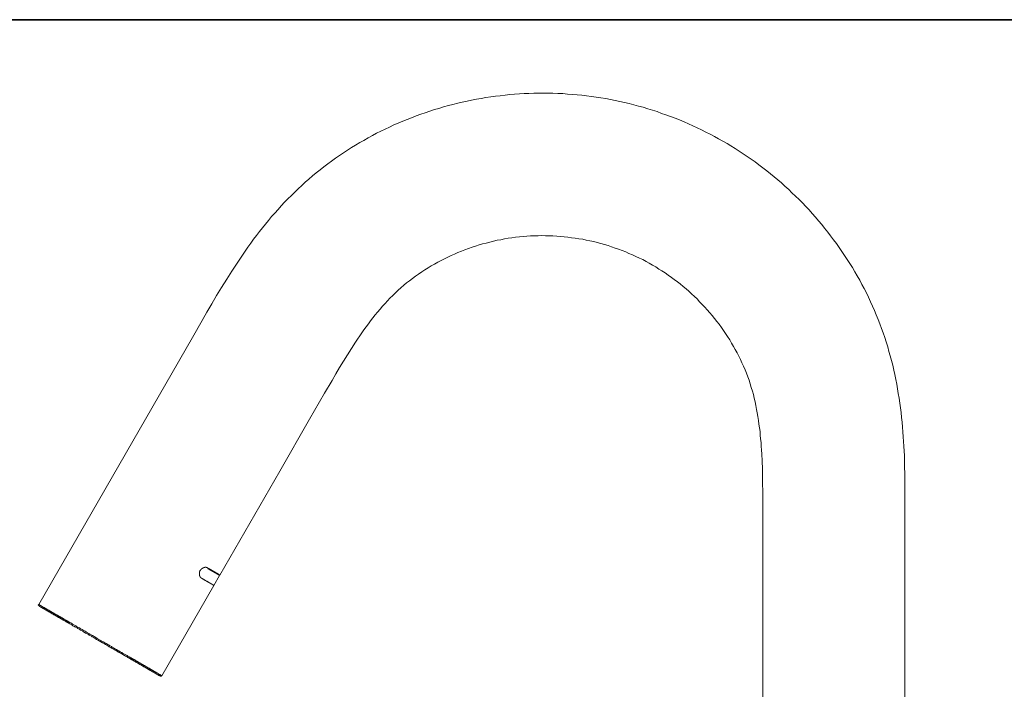
# Model space of a CAD drawing. Units: inches. Extents: x -596 to 822, y -775 to 349.
# Drawn here: x 280 to 492, y 38 to 181 of the extents above; entities that cross this region are included whole.
import ezdxf

# ---------------------------------------------------------------- set-up
doc = ezdxf.new("R2010")
doc.units = ezdxf.units.IN
doc.header["$MEASUREMENT"] = 0
doc.layers.add('图层 1', color=7, linetype='Continuous')

msp = doc.modelspace()

# ---------------------------------------------------------------- linework, layer by layer
at = {"layer": '图层 1', "color": 7, "lineweight": 35}
msp.add_lwpolyline([(821.81, -734.06), (-591.58, -734.06), (-591.58, 181.44), (821.81, 181.44), (821.81, -734.06)], dxfattribs=at)
at = {"layer": '图层 1', "color": 7, "lineweight": 9}
for points in [[(470.34, -23.92), (470.34, 42.3), (470.34, 75.4), (470.34, 79.51), (470.34, 81.61), (470.29, 83.66), (470.24, 85.71), (470.2, 87.81), (470.07, 89.86), (470.03, 90.89), (469.98, 91.91), (469.89, 92.94), (469.8, 93.97), (469.71, 95.04), (469.57, 96.06), (469.49, 97.09), (469.35, 98.12), (469.22, 99.14), (469.08, 100.17), (468.9, 101.19), (468.73, 102.18), (468.55, 103.2), (468.37, 104.23), (468.15, 105.25), (467.92, 106.24), (467.7, 107.26), (467.44, 108.25), (467.17, 109.27), (466.9, 110.25), (466.63, 111.24), (466.32, 112.26), (466.01, 113.24), (465.65, 114.22), (465.29, 115.16), (464.93, 116.14), (464.58, 117.12), (464.18, 118.06), (463.78, 119.04), (463.37, 119.98), (462.93, 120.91), (462.48, 121.85), (462.04, 122.79), (461.55, 123.72), (461.1, 124.62), (460.61, 125.51), (460.07, 126.45), (459.58, 127.34), (459.05, 128.23), (458.51, 129.08), (457.93, 129.97), (457.35, 130.82), (456.77, 131.71), (456.19, 132.56), (455.61, 133.41), (454.99, 134.21), (454.36, 135.06), (453.74, 135.86), (453.07, 136.67), (452.45, 137.47), (451.77, 138.27), (451.1, 139.07), (450.39, 139.84), (449.72, 140.59), (449.01, 141.35), (448.3, 142.1), (447.58, 142.82), (446.82, 143.58), (446.06, 144.3), (445.35, 144.96), (444.55, 145.68), (443.79, 146.39), (443.03, 147.06), (442.23, 147.73), (441.42, 148.35), (440.62, 149.02), (439.77, 149.65), (438.97, 150.27), (438.13, 150.9), (437.27, 151.48), (436.43, 152.06), (435.58, 152.63), (434.73, 153.22), (433.84, 153.8), (432.95, 154.33), (432.1, 154.87), (431.21, 155.36), (430.27, 155.9), (429.38, 156.39), (428.49, 156.87), (427.55, 157.33), (426.61, 157.77), (425.68, 158.22), (424.74, 158.66), (423.8, 159.11), (422.87, 159.51), (421.88, 159.91), (420.95, 160.27), (419.97, 160.67), (418.99, 161.03), (418.05, 161.34), (417.07, 161.7), (416.08, 162.01), (415.1, 162.33), (414.08, 162.63), (413.09, 162.9), (412.11, 163.17), (411.09, 163.43), (410.11, 163.66), (409.08, 163.88), (408.05, 164.11), (407.07, 164.28), (406.05, 164.51), (405.02, 164.64), (404, 164.82), (402.97, 164.95), (401.94, 165.08), (400.91, 165.22), (399.89, 165.31), (398.86, 165.4), (397.84, 165.49), (396.81, 165.58), (395.74, 165.62), (394.71, 165.67), (393.69, 165.67), (392.66, 165.67), (391.64, 165.67), (390.61, 165.67), (389.54, 165.62), (388.51, 165.58), (387.49, 165.53), (386.46, 165.44), (385.44, 165.35), (384.41, 165.27), (383.38, 165.13), (382.36, 165.04), (381.33, 164.86), (380.3, 164.73), (379.28, 164.55), (378.25, 164.37), (377.23, 164.2), (376.24, 163.97), (375.22, 163.75), (374.24, 163.53), (373.21, 163.26), (372.23, 162.99), (371.2, 162.72), (370.22, 162.41), (369.24, 162.14), (368.26, 161.83), (367.28, 161.47), (366.3, 161.16), (365.31, 160.8), (364.34, 160.4), (363.4, 160.04), (362.42, 159.64), (361.48, 159.24), (360.54, 158.84), (359.61, 158.39), (358.67, 157.95), (357.73, 157.5), (356.79, 157.06), (355.9, 156.56), (355.01, 156.08), (354.08, 155.54), (353.18, 155.05), (352.29, 154.51), (351.44, 153.98), (350.55, 153.4), (349.7, 152.86), (348.81, 152.28), (347.96, 151.7), (347.11, 151.08), (346.31, 150.5), (345.46, 149.83), (344.66, 149.2), (343.86, 148.58), (343.06, 147.91), (342.25, 147.24), (341.49, 146.53), (340.73, 145.86), (339.97, 145.14), (339.22, 144.43), (338.5, 143.72), (337.75, 142.96), (337.03, 142.24), (336.32, 141.48), (335.65, 140.73), (334.93, 139.92), (334.26, 139.16), (333.59, 138.36), (332.92, 137.56), (332.3, 136.75), (331.63, 135.95), (331.01, 135.1), (330.38, 134.3), (329.8, 133.45), (329.18, 132.61), (328.6, 131.75), (328.02, 130.91), (327.44, 130.06), (326.86, 129.21), (325.7, 127.47), (324.62, 125.73), (323.51, 123.95), (322.44, 122.21), (321.42, 120.42), (320.34, 118.64), (319.32, 116.85), (317.27, 113.24), (284.21, 55.91)], [(323.16, 62.24), (336, 84.51), (342.43, 95.66), (345.64, 101.24), (347.25, 104), (348.05, 105.39), (348.85, 106.77), (349.7, 108.16), (350.55, 109.49), (351.4, 110.88), (352.29, 112.22), (352.73, 112.88), (353.18, 113.55), (353.63, 114.22), (354.08, 114.89), (354.57, 115.52), (355.05, 116.19), (355.5, 116.81), (356.03, 117.43), (356.52, 118.06), (357.02, 118.69), (357.55, 119.31), (358.09, 119.93), (358.62, 120.51), (359.16, 121.09), (359.69, 121.68), (360.28, 122.26), (360.86, 122.79), (361.44, 123.37), (362.05, 123.9), (362.64, 124.44), (363.26, 124.93), (363.89, 125.42), (364.51, 125.91), (365.18, 126.4), (365.85, 126.85), (366.52, 127.29), (367.19, 127.74), (367.86, 128.18), (368.57, 128.59), (369.24, 128.99), (369.95, 129.39), (370.67, 129.75), (371.38, 130.1), (372.1, 130.46), (372.81, 130.82), (373.57, 131.13), (374.28, 131.44), (375.04, 131.75), (375.8, 132.02), (376.55, 132.34), (377.32, 132.61), (378.08, 132.83), (378.83, 133.1), (379.59, 133.32), (380.39, 133.49), (381.15, 133.72), (381.95, 133.9), (382.71, 134.08), (383.52, 134.21), (384.32, 134.39), (385.08, 134.53), (385.88, 134.61), (386.69, 134.74), (387.49, 134.84), (388.29, 134.88), (389.1, 134.97), (389.9, 135.02), (390.7, 135.06), (391.5, 135.06), (392.31, 135.1), (393.11, 135.06), (393.91, 135.06), (394.71, 135.02), (395.52, 134.97), (396.32, 134.92), (397.12, 134.84), (397.93, 134.79), (398.68, 134.65), (399.49, 134.57), (400.29, 134.43), (401.09, 134.3), (401.85, 134.12), (402.66, 133.99), (403.46, 133.81), (404.22, 133.59), (405.02, 133.41), (405.78, 133.19), (406.54, 132.96), (407.29, 132.7), (408.05, 132.43), (408.81, 132.16), (409.57, 131.89), (410.33, 131.58), (411.04, 131.26), (411.8, 130.95), (412.52, 130.64), (413.27, 130.28), (413.99, 129.93), (414.7, 129.53), (415.37, 129.17), (416.08, 128.77), (416.8, 128.37), (417.47, 127.92), (418.13, 127.52), (418.8, 127.07), (419.47, 126.63), (420.15, 126.13), (420.77, 125.69), (421.44, 125.2), (422.06, 124.71), (422.69, 124.18), (423.31, 123.68), (423.89, 123.14), (424.47, 122.61), (425.1, 122.03), (425.68, 121.5), (426.21, 120.91), (426.79, 120.34), (427.32, 119.75), (427.86, 119.18), (428.4, 118.55), (428.93, 117.92), (429.42, 117.3), (429.91, 116.68), (430.4, 116.05), (430.89, 115.38), (431.34, 114.71), (431.79, 114.09), (432.23, 113.42), (432.68, 112.71), (433.08, 112.04), (433.48, 111.32), (433.88, 110.65), (434.29, 109.94), (434.65, 109.22), (435, 108.51), (435.31, 107.75), (435.67, 107.04), (435.98, 106.28), (436.29, 105.57), (436.56, 104.81), (436.83, 104.05), (437.09, 103.29), (437.32, 102.49), (437.54, 101.73), (437.76, 100.97), (437.94, 100.17), (438.13, 99.41), (438.3, 98.61), (438.44, 97.8), (438.61, 97.04), (438.75, 96.24), (438.88, 95.44), (438.97, 94.64), (439.06, 93.83), (439.19, 93.07), (439.24, 92.27), (439.33, 91.47), (439.42, 90.67), (439.46, 89.86), (439.51, 89.06), (439.55, 88.25), (439.64, 86.65), (439.69, 85.04), (439.73, 83.44), (439.73, 81.83), (439.77, 80.22), (439.77, 78.62), (439.77, 75.4), (439.77, 62.56)], [(319.23, 61.53), (319.18, 61.58), (319.14, 61.58), (319.14, 61.62), (319.1, 61.62), (319.1, 61.66), (319.05, 61.66), (319.05, 61.71), (319.01, 61.71), (319.01, 61.75), (318.96, 61.75), (318.96, 61.8), (318.92, 61.8), (318.92, 61.84), (318.92, 61.89), (318.87, 61.89), (318.87, 61.93), (318.87, 61.98), (318.83, 61.98), (318.83, 62.02), (318.83, 62.06), (318.78, 62.06), (318.78, 62.11), (318.78, 62.16), (318.78, 62.2), (318.78, 62.24), (318.74, 62.24), (318.74, 62.29), (318.74, 62.33), (318.74, 62.38), (318.74, 62.42), (318.74, 62.47), (318.74, 62.51), (318.74, 62.56), (318.74, 62.6), (318.74, 62.65), (318.74, 62.69), (318.74, 62.73), (318.74, 62.78), (318.78, 62.78), (318.78, 62.82), (318.78, 62.87), (318.78, 62.91), (318.78, 62.96), (318.83, 62.96), (318.83, 63), (318.83, 63.05), (318.87, 63.09), (318.87, 63.14), (318.92, 63.18), (318.92, 63.22), (318.96, 63.22), (318.96, 63.27), (318.96, 63.32), (319.01, 63.32), (319.01, 63.36), (319.05, 63.36), (319.05, 63.4), (319.1, 63.4), (319.1, 63.45), (319.14, 63.45), (319.14, 63.49), (319.18, 63.49), (319.18, 63.54), (319.23, 63.54), (319.23, 63.58), (319.27, 63.58), (319.27, 63.63), (319.32, 63.63), (319.36, 63.67), (319.41, 63.67), (319.41, 63.71), (319.45, 63.71), (319.5, 63.76), (319.54, 63.76), (319.59, 63.76), (319.59, 63.81), (319.63, 63.81), (319.68, 63.81), (319.72, 63.85), (319.76, 63.85), (319.81, 63.85), (319.85, 63.85), (319.9, 63.85), (319.9, 63.89), (319.94, 63.89), (319.99, 63.89), (320.03, 63.89), (320.08, 63.89), (320.12, 63.89), (320.16, 63.89), (320.21, 63.89), (320.21, 63.85), (320.26, 63.85), (320.3, 63.85), (320.34, 63.85), (320.39, 63.85), (320.39, 63.81), (320.43, 63.81), (320.48, 63.81), (320.48, 63.76)], [(320.48, 63.76), (320.57, 63.71), (320.65, 63.67), (320.7, 63.67), (320.7, 63.63), (320.75, 63.63), (320.79, 63.58), (320.83, 63.58), (320.88, 63.54), (320.92, 63.54), (320.97, 63.49), (321.01, 63.49), (321.06, 63.45), (321.1, 63.45), (321.1, 63.4), (321.14, 63.4), (321.2, 63.36), (321.24, 63.36), (321.28, 63.32), (321.33, 63.32), (321.33, 63.27), (321.37, 63.27), (321.42, 63.27), (321.42, 63.22), (321.46, 63.22), (321.51, 63.18), (321.55, 63.18), (321.55, 63.14), (321.59, 63.14), (321.64, 63.14), (321.64, 63.09), (321.68, 63.09), (321.73, 63.09), (321.73, 63.05), (321.77, 63.05), (321.82, 63), (321.86, 63), (321.86, 62.96), (321.91, 62.96), (321.95, 62.96), (321.95, 62.91), (322, 62.91), (322.04, 62.91), (322.04, 62.87), (322.08, 62.87), (322.08, 62.82), (322.13, 62.82), (322.17, 62.82), (322.17, 62.78), (322.22, 62.78), (322.26, 62.78), (322.26, 62.73), (322.31, 62.73), (322.35, 62.73), (322.35, 62.69), (322.4, 62.69), (322.44, 62.65), (322.49, 62.65), (322.49, 62.6), (322.53, 62.6), (322.58, 62.6), (322.58, 62.56), (322.62, 62.56), (322.67, 62.51), (322.71, 62.51), (322.71, 62.47), (322.75, 62.47), (322.8, 62.47), (322.8, 62.42), (322.84, 62.42), (322.89, 62.42), (322.89, 62.38), (322.93, 62.38), (322.98, 62.33), (323.02, 62.33), (323.02, 62.29), (323.06, 62.29), (323.11, 62.29), (323.11, 62.24)], [(320.57, 63.58), (323.06, 62.16)], [(319.36, 61.45), (319.23, 61.53)], [(319.36, 61.45), (321.86, 60.01)], [(321.86, 60.01), (323.06, 62.16)], [(439.77, 62.56), (439.77, -82.67)], [(310.67, 40.61), (315.84, 49.57), (321.86, 60.01)], [(284.21, 55.91), (284.07, 55.73)], [(284.07, 55.73), (284.3, 55.59)], [(284.21, 55.91), (284.16, 55.91), (284.16, 55.86), (284.16, 55.82), (284.16, 55.77), (284.16, 55.73), (284.16, 55.69), (284.21, 55.69), (284.21, 55.64), (284.25, 55.64), (284.25, 55.59), (284.3, 55.59)], [(284.21, 55.91), (284.25, 55.91), (284.25, 55.86), (284.3, 55.86), (284.34, 55.86), (284.34, 55.82), (284.39, 55.82), (284.43, 55.77), (284.48, 55.77), (284.52, 55.73), (284.56, 55.73), (284.56, 55.69), (284.61, 55.69), (284.66, 55.69), (284.66, 55.64), (284.7, 55.64), (284.74, 55.59), (284.79, 55.59), (284.79, 55.55), (284.83, 55.55), (284.88, 55.55), (284.88, 55.51), (284.92, 55.51), (284.96, 55.46), (285.01, 55.46), (285.01, 55.42), (285.05, 55.42), (285.1, 55.42), (285.1, 55.37), (285.14, 55.37), (285.19, 55.33), (285.23, 55.33), (285.28, 55.28), (285.32, 55.28), (285.32, 55.24), (285.37, 55.24), (285.41, 55.24), (285.45, 55.2), (285.5, 55.15), (285.55, 55.15), (285.59, 55.1), (285.63, 55.1), (285.68, 55.06), (285.72, 55.02), (285.77, 55.02), (285.82, 54.97), (285.86, 54.97), (285.9, 54.93), (285.95, 54.93), (285.99, 54.88), (286.04, 54.84), (286.08, 54.84), (286.12, 54.79), (286.17, 54.79), (286.22, 54.75), (286.26, 54.71), (286.31, 54.71), (286.35, 54.66), (286.39, 54.66), (286.44, 54.61), (286.49, 54.57), (286.53, 54.57), (286.57, 54.53), (286.61, 54.53), (286.66, 54.48), (286.71, 54.44), (286.8, 54.44), (286.84, 54.39), (286.88, 54.39), (286.93, 54.35), (286.98, 54.3), (287.02, 54.3), (287.06, 54.25), (287.11, 54.21), (287.2, 54.21), (287.24, 54.17), (287.28, 54.12), (287.33, 54.12), (287.37, 54.08), (287.42, 54.03), (287.51, 54.03), (287.55, 53.99), (287.6, 53.94), (287.65, 53.9), (287.69, 53.9), (287.77, 53.85), (287.82, 53.81), (287.86, 53.81), (287.96, 53.77), (288, 53.72), (288.04, 53.67), (288.09, 53.67), (288.18, 53.63), (288.22, 53.59), (288.27, 53.54), (288.36, 53.54), (288.4, 53.5), (288.44, 53.46), (288.53, 53.41), (288.58, 53.36), (288.63, 53.36), (288.71, 53.32), (288.76, 53.28), (288.8, 53.23), (288.89, 53.23), (288.94, 53.18), (289.02, 53.14), (289.07, 53.1), (289.11, 53.05), (289.2, 53.01), (289.25, 53.01), (289.34, 52.96), (289.38, 52.92), (289.47, 52.87), (289.52, 52.83), (289.61, 52.79), (289.65, 52.79), (289.74, 52.74), (289.79, 52.69), (289.87, 52.65), (289.92, 52.61), (290.01, 52.56), (290.06, 52.52), (290.14, 52.47), (290.19, 52.47), (290.28, 52.43), (290.32, 52.38), (290.41, 52.34), (290.45, 52.3), (290.54, 52.25), (290.59, 52.2), (290.68, 52.16), (290.77, 52.12), (290.81, 52.07), (290.9, 52.07), (290.94, 52.03), (291.03, 51.98), (291.12, 51.94), (291.17, 51.89), (291.3, 51.8), (291.48, 51.71), (291.61, 51.63), (291.75, 51.54), (291.88, 51.45), (292.06, 51.4), (292.19, 51.31), (292.37, 51.22), (292.51, 51.13), (292.63, 51.05), (292.81, 50.96), (292.95, 50.87), (293.13, 50.78), (293.26, 50.69), (293.44, 50.6), (293.58, 50.51), (293.75, 50.42), (293.89, 50.33), (294.07, 50.24), (294.2, 50.15), (294.38, 50.06), (294.51, 49.97), (294.69, 49.84), (294.83, 49.75), (295, 49.66), (295.18, 49.57), (295.32, 49.48), (295.49, 49.39), (295.63, 49.3), (295.81, 49.22), (296.12, 49.04), (296.43, 48.86), (296.79, 48.63), (297.41, 48.28)], [(294.07, 49.92), (293.98, 49.97)], [(297.55, 47.92), (296.84, 48.32)], [(310.35, 40.52), (310.3, 40.56), (310.26, 40.56), (310.26, 40.61), (310.22, 40.61), (310.17, 40.61), (310.17, 40.65), (310.12, 40.65), (310.08, 40.69), (310.04, 40.69), (309.99, 40.74), (309.95, 40.74), (309.95, 40.78), (309.9, 40.78), (309.86, 40.78), (309.86, 40.83), (309.81, 40.83), (309.77, 40.83), (309.77, 40.87), (309.73, 40.87), (309.68, 40.91), (309.63, 40.91), (309.63, 40.96), (309.59, 40.96), (309.55, 40.96), (309.55, 41.01), (309.5, 41.01), (309.46, 41.05), (309.41, 41.05), (309.37, 41.1), (309.33, 41.1), (309.28, 41.14), (309.24, 41.18), (309.19, 41.18), (309.15, 41.23), (309.1, 41.23), (309.06, 41.27), (309.01, 41.32), (308.97, 41.32), (308.92, 41.36), (308.88, 41.36), (308.84, 41.4), (308.79, 41.4), (308.74, 41.45), (308.7, 41.45), (308.66, 41.5), (308.61, 41.54), (308.57, 41.54), (308.52, 41.59), (308.48, 41.63), (308.43, 41.63), (308.39, 41.67), (308.35, 41.67), (308.3, 41.72), (308.26, 41.72), (308.21, 41.77), (308.17, 41.77), (308.12, 41.81), (308.08, 41.81), (308.03, 41.85), (307.99, 41.89), (307.94, 41.89), (307.9, 41.94), (307.85, 41.94), (307.81, 41.99), (307.76, 42.03), (307.72, 42.03), (307.68, 42.07), (307.63, 42.12), (307.58, 42.12), (307.54, 42.16), (307.5, 42.16), (307.41, 42.21), (307.36, 42.26), (307.32, 42.26), (307.28, 42.3), (307.23, 42.34), (307.18, 42.34), (307.14, 42.39), (307.05, 42.44), (307, 42.44), (306.96, 42.48), (306.92, 42.52), (306.87, 42.52), (306.78, 42.56), (306.74, 42.61), (306.69, 42.65), (306.65, 42.65), (306.6, 42.7), (306.51, 42.75), (306.46, 42.75), (306.43, 42.79), (306.34, 42.83), (306.29, 42.88), (306.25, 42.88), (306.2, 42.93), (306.11, 42.97), (306.07, 43.01), (306.02, 43.01), (305.94, 43.06), (305.89, 43.1), (305.85, 43.15), (305.75, 43.19), (305.71, 43.19), (305.67, 43.23), (305.58, 43.28), (305.53, 43.32), (305.44, 43.37), (305.4, 43.37), (305.36, 43.42), (305.26, 43.46), (305.22, 43.5), (305.13, 43.55), (305.09, 43.55), (305.04, 43.59), (304.95, 43.64), (304.91, 43.69), (304.82, 43.73), (304.78, 43.77), (304.69, 43.77), (304.64, 43.82), (304.55, 43.86), (304.51, 43.91), (304.42, 43.95), (304.37, 44), (304.28, 44.04), (304.24, 44.04), (304.15, 44.08), (304.1, 44.13), (304.02, 44.17), (303.97, 44.22), (303.88, 44.26), (303.84, 44.31), (303.75, 44.35), (303.71, 44.35), (303.61, 44.39), (303.57, 44.44), (303.39, 44.53), (303.26, 44.62), (303.12, 44.71), (302.99, 44.8), (302.86, 44.85), (302.68, 44.93), (302.54, 45.02), (302.41, 45.11), (302.28, 45.2), (302.1, 45.29), (301.96, 45.38), (301.83, 45.47), (301.65, 45.56), (301.52, 45.64), (301.38, 45.73), (301.21, 45.78), (301.07, 45.87), (300.9, 45.96), (300.76, 46.05), (300.63, 46.14), (300.44, 46.22), (300.31, 46.31), (300.14, 46.4), (300, 46.49), (299.82, 46.58), (299.69, 46.67), (299.51, 46.76), (299.38, 46.85), (299.2, 46.98), (299.06, 47.07), (298.88, 47.16), (298.57, 47.34), (298.26, 47.52), (297.95, 47.7), (297.33, 48.05)], [(297.41, 48.28), (298.08, 47.88), (298.39, 47.7), (298.71, 47.52), (299.06, 47.34), (299.2, 47.26), (299.38, 47.16), (299.51, 47.07), (299.69, 46.98), (299.87, 46.89), (300, 46.76), (300.18, 46.67), (300.31, 46.58), (300.49, 46.49), (300.63, 46.4), (300.81, 46.31), (300.94, 46.22), (301.12, 46.14), (301.25, 46.05), (301.43, 45.96), (301.56, 45.87), (301.74, 45.78), (301.87, 45.69), (302.05, 45.6), (302.18, 45.51), (302.32, 45.42), (302.5, 45.33), (302.63, 45.24), (302.81, 45.16), (302.94, 45.11), (303.08, 45.02), (303.21, 44.93), (303.39, 44.85), (303.52, 44.75), (303.66, 44.67), (303.75, 44.62), (303.79, 44.57), (303.88, 44.53), (303.97, 44.49), (304.02, 44.49), (304.1, 44.44), (304.15, 44.39), (304.24, 44.35), (304.28, 44.31), (304.37, 44.26), (304.42, 44.22), (304.51, 44.17), (304.59, 44.13), (304.64, 44.08), (304.73, 44.08), (304.78, 44.04), (304.86, 44), (304.91, 43.95), (305, 43.91), (305.04, 43.86), (305.13, 43.82), (305.18, 43.82), (305.26, 43.77), (305.31, 43.73), (305.36, 43.69), (305.44, 43.64), (305.49, 43.59), (305.58, 43.55), (305.62, 43.55), (305.71, 43.5), (305.75, 43.46), (305.85, 43.42), (305.89, 43.37), (305.94, 43.37), (306.02, 43.32), (306.07, 43.28), (306.11, 43.23), (306.2, 43.19), (306.25, 43.19), (306.34, 43.15), (306.38, 43.1), (306.43, 43.06), (306.51, 43.01), (306.56, 43.01), (306.6, 42.97), (306.65, 42.93), (306.74, 42.88), (306.78, 42.88), (306.83, 42.83), (306.92, 42.79), (306.96, 42.79), (307, 42.75), (307.05, 42.7), (307.14, 42.65), (307.18, 42.65), (307.23, 42.61), (307.28, 42.56), (307.36, 42.56), (307.41, 42.52), (307.45, 42.48), (307.5, 42.44), (307.54, 42.44), (307.58, 42.39), (307.68, 42.34), (307.72, 42.34), (307.76, 42.3), (307.81, 42.26), (307.85, 42.26), (307.9, 42.21), (307.94, 42.21), (307.99, 42.16), (308.08, 42.12), (308.12, 42.12), (308.17, 42.07), (308.21, 42.03), (308.26, 42.03), (308.3, 41.99), (308.35, 41.99), (308.39, 41.94), (308.43, 41.89), (308.48, 41.89), (308.52, 41.85), (308.57, 41.85), (308.61, 41.81), (308.66, 41.81), (308.7, 41.77), (308.74, 41.72), (308.79, 41.72), (308.84, 41.67), (308.88, 41.67), (308.92, 41.63), (308.97, 41.59), (309.01, 41.59), (309.06, 41.54), (309.1, 41.54), (309.15, 41.5), (309.19, 41.5), (309.19, 41.45), (309.24, 41.45), (309.28, 41.4), (309.33, 41.4), (309.37, 41.36), (309.41, 41.36), (309.46, 41.32), (309.5, 41.32), (309.55, 41.27), (309.59, 41.23), (309.63, 41.23), (309.68, 41.18), (309.73, 41.18), (309.73, 41.14), (309.77, 41.14), (309.81, 41.14), (309.81, 41.1), (309.86, 41.1), (309.9, 41.1), (309.9, 41.05), (309.95, 41.05), (309.95, 41.01), (309.99, 41.01), (310.04, 41.01), (310.04, 40.96), (310.08, 40.96), (310.12, 40.96), (310.12, 40.91), (310.17, 40.91), (310.22, 40.87), (310.26, 40.87), (310.3, 40.83), (310.35, 40.83), (310.35, 40.78), (310.4, 40.78), (310.44, 40.78), (310.44, 40.74), (310.48, 40.74), (310.53, 40.69), (310.57, 40.69), (310.57, 40.65), (310.62, 40.65), (310.67, 40.65)], [(297.55, 47.92), (297.59, 47.92), (297.59, 47.88), (297.64, 47.88), (297.64, 47.92), (297.68, 47.92), (297.73, 47.92), (297.73, 47.97)], [(300.22, 46.36), (301.6, 45.6)], [(308.08, 41.85), (307.99, 41.89)], [(310.35, 40.52), (310.4, 40.52), (310.44, 40.52), (310.48, 40.52), (310.53, 40.52), (310.57, 40.52), (310.57, 40.56), (310.62, 40.56), (310.62, 40.61), (310.67, 40.61)]]:
    msp.add_lwpolyline(points, dxfattribs=at)
for points, knots in [([(321.82, 60.06), (321.82, 60.06), (321.82, 60.01), (321.82, 60.01), (321.82, 60.01), (321.86, 60.01), (321.86, 60.01), (321.86, 60.01), (321.82, 60.01), (321.82, 60.01), (321.82, 60.01), (321.82, 60.06), (321.82, 60.06), (321.82, 60.06), (321.77, 60.06), (321.77, 60.06), (321.77, 60.06), (321.73, 60.1), (321.73, 60.1), (321.73, 60.1), (321.68, 60.1), (321.68, 60.1), (321.68, 60.1), (321.68, 60.14), (321.68, 60.14), (321.68, 60.14), (321.64, 60.14), (321.64, 60.14), (321.64, 60.14), (321.59, 60.14), (321.59, 60.14), (321.59, 60.14), (321.59, 60.19), (321.59, 60.19), (321.59, 60.19), (321.55, 60.19), (321.55, 60.19), (321.55, 60.19), (321.51, 60.19), (321.51, 60.19), (321.51, 60.19), (321.51, 60.24), (321.51, 60.24), (321.51, 60.24), (321.46, 60.24), (321.46, 60.24), (321.46, 60.24), (321.46, 60.28), (321.46, 60.28), (321.46, 60.28), (321.42, 60.28), (321.42, 60.28), (321.42, 60.28), (321.37, 60.28), (321.37, 60.28), (321.37, 60.28), (321.37, 60.32), (321.37, 60.32), (321.37, 60.32), (321.33, 60.32), (321.33, 60.32), (321.33, 60.32), (321.28, 60.32), (321.28, 60.32), (321.28, 60.32), (321.28, 60.37), (321.28, 60.37), (321.28, 60.37), (321.24, 60.37), (321.24, 60.37), (321.24, 60.37), (321.2, 60.41), (321.2, 60.41), (321.2, 60.41), (321.14, 60.41), (321.14, 60.41), (321.14, 60.41), (321.14, 60.46), (321.14, 60.46), (321.14, 60.46), (321.1, 60.46), (321.1, 60.46), (321.1, 60.46), (321.06, 60.46), (321.06, 60.46), (321.06, 60.46), (321.06, 60.5), (321.06, 60.5), (321.06, 60.5), (321.01, 60.5), (321.01, 60.5), (321.01, 60.5), (320.97, 60.5), (320.97, 60.5), (320.97, 60.5), (320.97, 60.55), (320.97, 60.55), (320.97, 60.55), (320.92, 60.55), (320.92, 60.55), (320.92, 60.55), (320.88, 60.59), (320.88, 60.59), (320.88, 60.59), (320.83, 60.59), (320.83, 60.59), (320.83, 60.59), (320.83, 60.63), (320.83, 60.63), (320.83, 60.63), (320.79, 60.63), (320.79, 60.63), (320.79, 60.63), (320.75, 60.63), (320.75, 60.63), (320.75, 60.63), (320.75, 60.68), (320.75, 60.68), (320.75, 60.68), (320.7, 60.68), (320.7, 60.68), (320.7, 60.68), (320.65, 60.68), (320.65, 60.68), (320.65, 60.68), (320.65, 60.73), (320.65, 60.73), (320.65, 60.73), (320.61, 60.73), (320.61, 60.73), (320.61, 60.73), (320.57, 60.77), (320.57, 60.77), (320.57, 60.77), (320.52, 60.77), (320.52, 60.77), (320.52, 60.77), (320.52, 60.81), (320.52, 60.81), (320.52, 60.81), (320.48, 60.81), (320.48, 60.81), (320.48, 60.81), (320.43, 60.81), (320.43, 60.81), (320.43, 60.81), (320.43, 60.86), (320.43, 60.86), (320.43, 60.86), (320.39, 60.86), (320.39, 60.86), (320.39, 60.86), (320.34, 60.91), (320.34, 60.91), (320.34, 60.91), (320.3, 60.91), (320.3, 60.91), (320.3, 60.91), (320.26, 60.95), (320.26, 60.95), (320.26, 60.95), (320.21, 60.95), (320.21, 60.95), (320.21, 60.95), (320.21, 60.99), (320.21, 60.99), (320.21, 60.99), (320.16, 60.99), (320.16, 60.99), (320.16, 60.99), (320.12, 60.99), (320.12, 60.99), (320.12, 60.99), (320.12, 61.04), (320.12, 61.04), (320.12, 61.04), (320.08, 61.04), (320.08, 61.04), (320.08, 61.04), (320.03, 61.08), (320.03, 61.08), (320.03, 61.08), (319.99, 61.08), (319.99, 61.08), (319.99, 61.08), (319.94, 61.13), (319.94, 61.13), (319.94, 61.13), (319.9, 61.17), (319.9, 61.17), (319.9, 61.17), (319.85, 61.17), (319.85, 61.17), (319.85, 61.17), (319.81, 61.22), (319.81, 61.22), (319.81, 61.22), (319.76, 61.22), (319.76, 61.22), (319.76, 61.22), (319.72, 61.26), (319.72, 61.26), (319.72, 61.26), (319.68, 61.26), (319.68, 61.26), (319.68, 61.26), (319.63, 61.3), (319.63, 61.3), (319.63, 61.3), (319.59, 61.3), (319.59, 61.3), (319.59, 61.3), (319.59, 61.35), (319.59, 61.35), (319.59, 61.35), (319.54, 61.35), (319.54, 61.35), (319.54, 61.35), (319.5, 61.4), (319.5, 61.4), (319.5, 61.4), (319.45, 61.4), (319.45, 61.4), (319.45, 61.4), (319.41, 61.45), (319.41, 61.45), (319.41, 61.45), (319.36, 61.49), (319.36, 61.49), (319.36, 61.49), (319.27, 61.49), (319.27, 61.49), (319.27, 61.49), (319.23, 61.53), (319.23, 61.53)], [0, 0, 0, 0, 1, 1, 1, 2, 2, 2, 3, 3, 3, 4, 4, 4, 5, 5, 5, 6, 6, 6, 7, 7, 7, 8, 8, 8, 9, 9, 9, 10, 10, 10, 11, 11, 11, 12, 12, 12, 13, 13, 13, 14, 14, 14, 15, 15, 15, 16, 16, 16, 17, 17, 17, 18, 18, 18, 19, 19, 19, 20, 20, 20, 21, 21, 21, 22, 22, 22, 23, 23, 23, 24, 24, 24, 25, 25, 25, 26, 26, 26, 27, 27, 27, 28, 28, 28, 29, 29, 29, 30, 30, 30, 31, 31, 31, 32, 32, 32, 33, 33, 33, 34, 34, 34, 35, 35, 35, 36, 36, 36, 37, 37, 37, 38, 38, 38, 39, 39, 39, 40, 40, 40, 41, 41, 41, 42, 42, 42, 43, 43, 43, 44, 44, 44, 45, 45, 45, 46, 46, 46, 47, 47, 47, 48, 48, 48, 49, 49, 49, 50, 50, 50, 51, 51, 51, 52, 52, 52, 53, 53, 53, 54, 54, 54, 55, 55, 55, 56, 56, 56, 57, 57, 57, 58, 58, 58, 59, 59, 59, 60, 60, 60, 61, 61, 61, 62, 62, 62, 63, 63, 63, 64, 64, 64, 65, 65, 65, 66, 66, 66, 67, 67, 67, 68, 68, 68, 69, 69, 69, 70, 70, 70, 71, 71, 71, 72, 72, 72, 73, 73, 73, 74, 74, 74, 75, 75, 75, 76, 76, 76, 77, 77, 77, 78, 78, 78, 78]), ([(297.33, 48.05), (297.33, 48.05), (296.66, 48.41), (296.66, 48.41), (296.66, 48.41), (296.34, 48.63), (296.34, 48.63), (296.34, 48.63), (296.03, 48.81), (296.03, 48.81), (296.03, 48.81), (295.72, 48.99), (295.72, 48.99), (295.72, 48.99), (295.54, 49.08), (295.54, 49.08), (295.54, 49.08), (295.4, 49.17), (295.4, 49.17), (295.4, 49.17), (295.23, 49.26), (295.23, 49.26), (295.23, 49.26), (295.09, 49.35), (295.09, 49.35), (295.09, 49.35), (294.91, 49.44), (294.91, 49.44), (294.91, 49.44), (294.78, 49.53), (294.78, 49.53), (294.78, 49.53), (294.6, 49.62), (294.6, 49.62), (294.6, 49.62), (294.42, 49.7), (294.42, 49.7), (294.42, 49.7), (294.29, 49.79), (294.29, 49.79), (294.29, 49.79), (294.16, 49.89), (294.16, 49.89), (294.16, 49.89), (293.98, 49.97), (293.98, 49.97), (293.98, 49.97), (293.84, 50.06), (293.84, 50.06), (293.84, 50.06), (293.67, 50.15), (293.67, 50.15), (293.67, 50.15), (293.53, 50.24), (293.53, 50.24), (293.53, 50.24), (293.35, 50.33), (293.35, 50.33), (293.35, 50.33), (293.22, 50.42), (293.22, 50.42), (293.22, 50.42), (293.04, 50.51), (293.04, 50.51), (293.04, 50.51), (292.91, 50.6), (292.91, 50.6), (292.91, 50.6), (292.77, 50.69), (292.77, 50.69), (292.77, 50.69), (292.59, 50.78), (292.59, 50.78), (292.59, 50.78), (292.46, 50.87), (292.46, 50.87), (292.46, 50.87), (292.33, 50.96), (292.33, 50.96), (292.33, 50.96), (292.14, 51.05), (292.14, 51.05), (292.14, 51.05), (292.01, 51.13), (292.01, 51.13), (292.01, 51.13), (291.88, 51.22), (291.88, 51.22), (291.88, 51.22), (291.7, 51.27), (291.7, 51.27), (291.7, 51.27), (291.57, 51.36), (291.57, 51.36), (291.57, 51.36), (291.43, 51.45), (291.43, 51.45), (291.43, 51.45), (291.3, 51.54), (291.3, 51.54), (291.3, 51.54), (291.21, 51.58), (291.21, 51.58), (291.21, 51.58), (291.17, 51.63), (291.17, 51.63), (291.17, 51.63), (291.08, 51.67), (291.08, 51.67), (291.08, 51.67), (291.03, 51.71), (291.03, 51.71), (291.03, 51.71), (290.94, 51.75), (290.94, 51.75), (290.94, 51.75), (290.86, 51.75), (290.86, 51.75), (290.86, 51.75), (290.81, 51.8), (290.81, 51.8), (290.81, 51.8), (290.72, 51.85), (290.72, 51.85), (290.72, 51.85), (290.68, 51.89), (290.68, 51.89), (290.68, 51.89), (290.59, 51.94), (290.59, 51.94), (290.59, 51.94), (290.54, 51.98), (290.54, 51.98), (290.54, 51.98), (290.45, 52.03), (290.45, 52.03), (290.45, 52.03), (290.41, 52.07), (290.41, 52.07), (290.41, 52.07), (290.32, 52.12), (290.32, 52.12), (290.32, 52.12), (290.28, 52.12), (290.28, 52.12), (290.28, 52.12), (290.19, 52.16), (290.19, 52.16), (290.19, 52.16), (290.14, 52.2), (290.14, 52.2), (290.14, 52.2), (290.06, 52.25), (290.06, 52.25), (290.06, 52.25), (290.01, 52.3), (290.01, 52.3), (290.01, 52.3), (289.92, 52.34), (289.92, 52.34), (289.92, 52.34), (289.87, 52.38), (289.87, 52.38), (289.87, 52.38), (289.79, 52.38), (289.79, 52.38), (289.79, 52.38), (289.74, 52.43), (289.74, 52.43), (289.74, 52.43), (289.65, 52.47), (289.65, 52.47), (289.65, 52.47), (289.61, 52.52), (289.61, 52.52), (289.61, 52.52), (289.52, 52.56), (289.52, 52.56), (289.52, 52.56), (289.47, 52.61), (289.47, 52.61), (289.47, 52.61), (289.38, 52.61), (289.38, 52.61), (289.38, 52.61), (289.34, 52.65), (289.34, 52.65), (289.34, 52.65), (289.29, 52.69), (289.29, 52.69), (289.29, 52.69), (289.2, 52.74), (289.2, 52.74), (289.2, 52.74), (289.16, 52.79), (289.16, 52.79), (289.16, 52.79), (289.07, 52.83), (289.07, 52.83), (289.07, 52.83), (289.02, 52.83), (289.02, 52.83), (289.02, 52.83), (288.98, 52.87), (288.98, 52.87), (288.98, 52.87), (288.89, 52.92), (288.89, 52.92), (288.89, 52.92), (288.85, 52.96), (288.85, 52.96), (288.85, 52.96), (288.8, 53.01), (288.8, 53.01), (288.8, 53.01), (288.71, 53.01), (288.71, 53.01), (288.71, 53.01), (288.67, 53.05), (288.67, 53.05), (288.67, 53.05), (288.58, 53.1), (288.58, 53.1), (288.58, 53.1), (288.53, 53.14), (288.53, 53.14), (288.53, 53.14), (288.49, 53.14), (288.49, 53.14), (288.49, 53.14), (288.4, 53.18), (288.4, 53.18), (288.4, 53.18), (288.36, 53.23), (288.36, 53.23), (288.36, 53.23), (288.31, 53.28), (288.31, 53.28), (288.31, 53.28), (288.27, 53.28), (288.27, 53.28), (288.27, 53.28), (288.18, 53.32), (288.18, 53.32), (288.18, 53.32), (288.14, 53.36), (288.14, 53.36), (288.14, 53.36), (288.09, 53.41), (288.09, 53.41), (288.09, 53.41), (288, 53.41), (288, 53.41), (288, 53.41), (287.96, 53.46), (287.96, 53.46), (287.96, 53.46), (287.91, 53.5), (287.91, 53.5), (287.91, 53.5), (287.86, 53.54), (287.86, 53.54), (287.86, 53.54), (287.82, 53.54), (287.82, 53.54), (287.82, 53.54), (287.73, 53.59), (287.73, 53.59), (287.73, 53.59), (287.69, 53.63), (287.69, 53.63), (287.69, 53.63), (287.65, 53.63), (287.65, 53.63), (287.65, 53.63), (287.6, 53.67), (287.6, 53.67), (287.6, 53.67), (287.51, 53.72), (287.51, 53.72), (287.51, 53.72), (287.47, 53.72), (287.47, 53.72), (287.47, 53.72), (287.42, 53.77), (287.42, 53.77), (287.42, 53.77), (287.37, 53.81), (287.37, 53.81), (287.37, 53.81), (287.33, 53.81), (287.33, 53.81), (287.33, 53.81), (287.28, 53.85), (287.28, 53.85), (287.28, 53.85), (287.24, 53.9), (287.24, 53.9), (287.24, 53.9), (287.15, 53.9), (287.15, 53.9), (287.15, 53.9), (287.11, 53.94), (287.11, 53.94), (287.11, 53.94), (287.06, 53.99), (287.06, 53.99), (287.06, 53.99), (287.02, 53.99), (287.02, 53.99), (287.02, 53.99), (286.98, 54.03), (286.98, 54.03), (286.98, 54.03), (286.93, 54.08), (286.93, 54.08), (286.93, 54.08), (286.88, 54.08), (286.88, 54.08), (286.88, 54.08), (286.84, 54.12), (286.84, 54.12), (286.84, 54.12), (286.8, 54.12), (286.8, 54.12), (286.8, 54.12), (286.75, 54.17), (286.75, 54.17), (286.75, 54.17), (286.71, 54.21), (286.71, 54.21), (286.71, 54.21), (286.66, 54.21), (286.66, 54.21), (286.66, 54.21), (286.57, 54.25), (286.57, 54.25), (286.57, 54.25), (286.53, 54.25), (286.53, 54.25), (286.53, 54.25), (286.49, 54.3), (286.49, 54.3), (286.49, 54.3), (286.44, 54.35), (286.44, 54.35), (286.44, 54.35), (286.39, 54.35), (286.39, 54.35), (286.39, 54.35), (286.35, 54.39), (286.35, 54.39), (286.35, 54.39), (286.31, 54.44), (286.31, 54.44), (286.31, 54.44), (286.26, 54.44), (286.26, 54.44), (286.26, 54.44), (286.22, 54.48), (286.22, 54.48), (286.22, 54.48), (286.17, 54.48), (286.17, 54.48), (286.17, 54.48), (286.12, 54.53), (286.12, 54.53), (286.12, 54.53), (286.08, 54.57), (286.08, 54.57), (286.08, 54.57), (286.04, 54.57), (286.04, 54.57), (286.04, 54.57), (285.99, 54.61), (285.99, 54.61), (285.99, 54.61), (285.95, 54.61), (285.95, 54.61), (285.95, 54.61), (285.9, 54.66), (285.9, 54.66), (285.9, 54.66), (285.86, 54.66), (285.86, 54.66), (285.86, 54.66), (285.86, 54.71), (285.86, 54.71), (285.86, 54.71), (285.82, 54.71), (285.82, 54.71), (285.82, 54.71), (285.77, 54.75), (285.77, 54.75), (285.77, 54.75), (285.72, 54.75), (285.72, 54.75), (285.72, 54.75), (285.68, 54.79), (285.68, 54.79), (285.68, 54.79), (285.63, 54.79), (285.63, 54.79), (285.63, 54.79), (285.59, 54.84), (285.59, 54.84), (285.59, 54.84), (285.55, 54.84), (285.55, 54.84), (285.55, 54.84), (285.5, 54.88), (285.5, 54.88), (285.5, 54.88), (285.45, 54.93), (285.45, 54.93), (285.45, 54.93), (285.41, 54.93), (285.41, 54.93), (285.41, 54.93), (285.37, 54.97), (285.37, 54.97), (285.37, 54.97), (285.32, 54.97), (285.32, 54.97), (285.32, 54.97), (285.28, 55.02), (285.28, 55.02), (285.28, 55.02), (285.23, 55.06), (285.23, 55.06), (285.23, 55.06), (285.19, 55.06), (285.19, 55.06), (285.19, 55.06), (285.14, 55.1), (285.14, 55.1), (285.14, 55.1), (285.1, 55.1), (285.1, 55.1), (285.1, 55.1), (285.05, 55.15), (285.05, 55.15), (285.05, 55.15), (285.01, 55.15), (285.01, 55.15), (285.01, 55.15), (284.96, 55.2), (284.96, 55.2), (284.96, 55.2), (284.92, 55.2), (284.92, 55.2), (284.92, 55.2), (284.92, 55.24), (284.92, 55.24), (284.92, 55.24), (284.88, 55.24), (284.88, 55.24), (284.88, 55.24), (284.83, 55.28), (284.83, 55.28), (284.83, 55.28), (284.79, 55.28), (284.79, 55.28), (284.79, 55.28), (284.74, 55.33), (284.74, 55.33), (284.74, 55.33), (284.7, 55.33), (284.7, 55.33), (284.7, 55.33), (284.7, 55.37), (284.7, 55.37), (284.7, 55.37), (284.66, 55.37), (284.66, 55.37), (284.66, 55.37), (284.61, 55.37), (284.61, 55.37), (284.61, 55.37), (284.61, 55.42), (284.61, 55.42), (284.61, 55.42), (284.56, 55.42), (284.56, 55.42), (284.56, 55.42), (284.52, 55.46), (284.52, 55.46), (284.52, 55.46), (284.48, 55.46), (284.48, 55.46), (284.48, 55.46), (284.48, 55.51), (284.48, 55.51), (284.48, 55.51), (284.43, 55.51), (284.43, 55.51), (284.43, 55.51), (284.39, 55.51), (284.39, 55.51), (284.39, 55.51), (284.39, 55.55), (284.39, 55.55), (284.39, 55.55), (284.34, 55.55), (284.34, 55.55), (284.34, 55.55), (284.3, 55.55), (284.3, 55.55), (284.3, 55.55), (284.3, 55.59), (284.3, 55.59), (284.3, 55.59), (284.3, 55.55), (284.3, 55.55), (284.3, 55.55), (284.34, 55.55), (284.34, 55.55)], [0, 0, 0, 0, 1, 1, 1, 2, 2, 2, 3, 3, 3, 4, 4, 4, 5, 5, 5, 6, 6, 6, 7, 7, 7, 8, 8, 8, 9, 9, 9, 10, 10, 10, 11, 11, 11, 12, 12, 12, 13, 13, 13, 14, 14, 14, 15, 15, 15, 16, 16, 16, 17, 17, 17, 18, 18, 18, 19, 19, 19, 20, 20, 20, 21, 21, 21, 22, 22, 22, 23, 23, 23, 24, 24, 24, 25, 25, 25, 26, 26, 26, 27, 27, 27, 28, 28, 28, 29, 29, 29, 30, 30, 30, 31, 31, 31, 32, 32, 32, 33, 33, 33, 34, 34, 34, 35, 35, 35, 36, 36, 36, 37, 37, 37, 38, 38, 38, 39, 39, 39, 40, 40, 40, 41, 41, 41, 42, 42, 42, 43, 43, 43, 44, 44, 44, 45, 45, 45, 46, 46, 46, 47, 47, 47, 48, 48, 48, 49, 49, 49, 50, 50, 50, 51, 51, 51, 52, 52, 52, 53, 53, 53, 54, 54, 54, 55, 55, 55, 56, 56, 56, 57, 57, 57, 58, 58, 58, 59, 59, 59, 60, 60, 60, 61, 61, 61, 62, 62, 62, 63, 63, 63, 64, 64, 64, 65, 65, 65, 66, 66, 66, 67, 67, 67, 68, 68, 68, 69, 69, 69, 70, 70, 70, 71, 71, 71, 72, 72, 72, 73, 73, 73, 74, 74, 74, 75, 75, 75, 76, 76, 76, 77, 77, 77, 78, 78, 78, 79, 79, 79, 80, 80, 80, 81, 81, 81, 82, 82, 82, 83, 83, 83, 84, 84, 84, 85, 85, 85, 86, 86, 86, 87, 87, 87, 88, 88, 88, 89, 89, 89, 90, 90, 90, 91, 91, 91, 92, 92, 92, 93, 93, 93, 94, 94, 94, 95, 95, 95, 96, 96, 96, 97, 97, 97, 98, 98, 98, 99, 99, 99, 100, 100, 100, 101, 101, 101, 102, 102, 102, 103, 103, 103, 104, 104, 104, 105, 105, 105, 106, 106, 106, 107, 107, 107, 108, 108, 108, 109, 109, 109, 110, 110, 110, 111, 111, 111, 112, 112, 112, 113, 113, 113, 114, 114, 114, 115, 115, 115, 116, 116, 116, 117, 117, 117, 118, 118, 118, 119, 119, 119, 120, 120, 120, 121, 121, 121, 122, 122, 122, 123, 123, 123, 124, 124, 124, 125, 125, 125, 126, 126, 126, 127, 127, 127, 128, 128, 128, 129, 129, 129, 130, 130, 130, 131, 131, 131, 132, 132, 132, 133, 133, 133, 134, 134, 134, 135, 135, 135, 136, 136, 136, 137, 137, 137, 138, 138, 138, 139, 139, 139, 140, 140, 140, 141, 141, 141, 142, 142, 142, 143, 143, 143, 144, 144, 144, 145, 145, 145, 146, 146, 146, 147, 147, 147, 148, 148, 148, 149, 149, 149, 150, 150, 150, 151, 151, 151, 152, 152, 152, 153, 153, 153, 154, 154, 154, 155, 155, 155, 156, 156, 156, 157, 157, 157, 158, 158, 158, 159, 159, 159, 160, 160, 160, 161, 161, 161, 162, 162, 162, 163, 163, 163, 164, 164, 164, 165, 165, 165, 166, 166, 166, 167, 167, 167, 168, 168, 168, 169, 169, 169, 170, 170, 170, 171, 171, 171, 172, 172, 172, 172])]:
    msp.add_open_spline(points, degree=3, knots=knots, dxfattribs=at)

doc.saveas('drawing.dxf')
